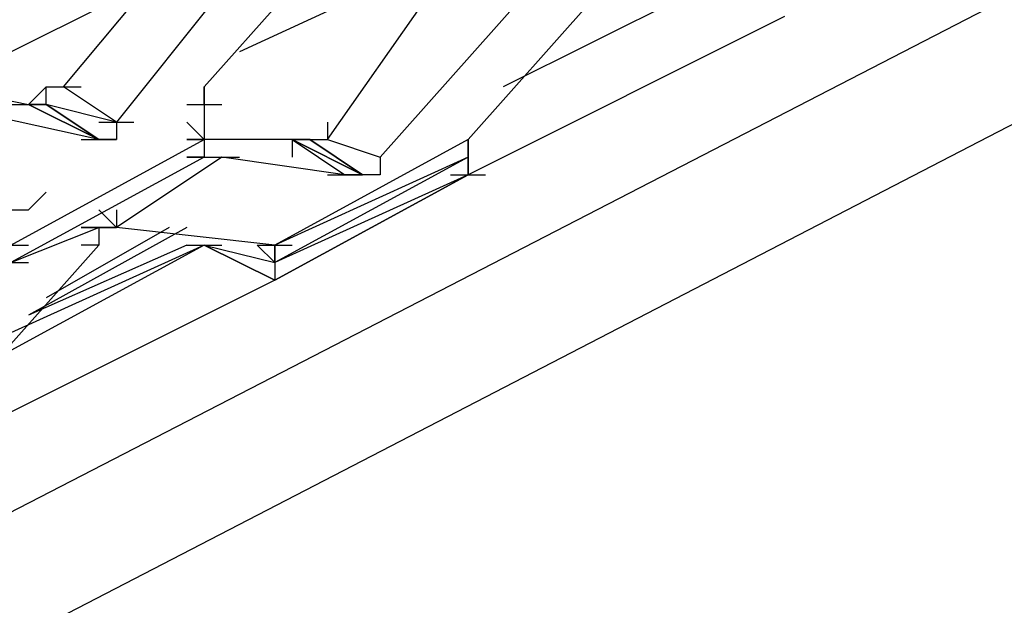
# Model space of a CAD drawing. Extents: x 0 to 1691, y -1 to 286.
# Drawn here: x 381 to 382, y 151 to 152 of the extents above; entities that cross this region are included whole.
import ezdxf

# ---------------------------------------------------------------- set-up
doc = ezdxf.new("R2010")
doc.units = 0
doc.header["$LTSCALE"] = 3

msp = doc.modelspace()

# ---------------------------------------------------------------- linework, layer by layer
for p, q in [((334.8917, 127.578), (469.1921, 197.092)), ((395.0255, 158.8706), (375.8397, 148.965)), ((380.8175, 152.1918), (381.2677, 152.417)), ((381.1927, 152.1918), (381.3928, 152.417)), ((381.2677, 152.3919), (381.0676, 152.1418)), ((381.5679, 152.3919), (381.2427, 152.2419)), ((381.3678, 152.1168), (381.5429, 152.3669)), ((380.9926, 152.1918), (381.1177, 152.3419)), ((381.5679, 152.1168), (381.768, 152.3419)), ((381.9181, 152.3419), (381.6179, 152.1918)), ((381.4428, 152.0918), (381.643, 152.3169)), ((382.0182, 152.2919), (381.5679, 152.0668)), ((380.8175, 152.1918), (380.9426, 152.1668)), ((380.9676, 152.1918), (380.9426, 152.1668)), ((380.9676, 152.1668), (380.9676, 152.1918)), ((380.9676, 152.1918), (380.9926, 152.1918)), ((380.9676, 152.1918), (381.0176, 152.1918)), ((381.0676, 152.1418), (380.9926, 152.1918)), ((381.1927, 152.1668), (381.1927, 152.1918)), ((381.1927, 152.1918), (381.1927, 152.1668)), ((381.0426, 152.1168), (380.8175, 152.1668)), ((380.9175, 152.1668), (380.9676, 152.1668)), ((380.9426, 152.1668), (381.0426, 152.1168)), ((380.9676, 152.1668), (380.9426, 152.1668)), ((380.9426, 152.1668), (381.0426, 152.1168)), ((381.0426, 152.1168), (380.9426, 152.1668)), ((380.9426, 152.1668), (381.0426, 152.1168)), ((381.0426, 152.1168), (380.9426, 152.1668)), ((380.9426, 152.1668), (381.0426, 152.1168)), ((381.0676, 152.1418), (380.9676, 152.1668)), ((380.9676, 152.1668), (381.0426, 152.1168)), ((381.0426, 152.1168), (380.9676, 152.1668)), ((381.1677, 152.1668), (381.2177, 152.1668)), ((381.1677, 152.1668), (381.2177, 152.1668)), ((381.1927, 152.1668), (381.1927, 152.1418)), ((381.0426, 152.1418), (381.0926, 152.1418)), ((381.0676, 152.1418), (381.0676, 152.1168)), ((381.1677, 152.1418), (381.1927, 152.1168)), ((381.1927, 152.1418), (381.1927, 152.1168)), ((381.1927, 152.1418), (381.1927, 152.1168)), ((381.3678, 152.1418), (381.3678, 152.1168)), ((380.9175, 151.9667), (381.1927, 152.1168)), ((381.0176, 152.1168), (381.0676, 152.1168)), ((381.0176, 152.1168), (381.0676, 152.1168)), ((381.0676, 152.1168), (381.0426, 152.1168)), ((381.1927, 152.1168), (381.1677, 152.1168)), ((381.1677, 152.1168), (381.1927, 152.1168)), ((381.3178, 152.1168), (381.1927, 152.1168)), ((381.1927, 152.1168), (381.1927, 152.0918)), ((381.5679, 152.1168), (381.2928, 151.9667)), ((381.3178, 152.1168), (381.3678, 152.1168)), ((381.3428, 152.1168), (381.3178, 152.1168)), ((381.3178, 152.1168), (381.4178, 152.0668)), ((381.4178, 152.0668), (381.3178, 152.1168)), ((381.3178, 152.1168), (381.3928, 152.0668)), ((381.3428, 152.1168), (381.3178, 152.1168)), ((381.3178, 152.1168), (381.3178, 152.0918)), ((381.3428, 152.1168), (381.4178, 152.0668)), ((381.4178, 152.0668), (381.3428, 152.1168)), ((381.3428, 152.1168), (381.3678, 152.1168)), ((381.3678, 152.1168), (381.4428, 152.0918)), ((381.5679, 152.0918), (381.5679, 152.1168)), ((381.5679, 152.1168), (381.5679, 152.0918)), ((381.1927, 152.0918), (380.9175, 151.9417)), ((381.2177, 152.0918), (381.0676, 151.9917)), ((381.1677, 152.0918), (381.1927, 152.0918)), ((381.1927, 152.0918), (381.1677, 152.0918)), ((381.1927, 152.0918), (381.2177, 152.0918)), ((381.1927, 152.0918), (381.2177, 152.0918)), ((381.1927, 152.0918), (381.2177, 152.0918)), ((381.1927, 152.0918), (381.2427, 152.0918)), ((381.3928, 152.0668), (381.2177, 152.0918)), ((381.5679, 152.0918), (381.2928, 151.9417)), ((381.5679, 152.0918), (381.2928, 151.9667)), ((381.4428, 152.0918), (381.4428, 152.0668)), ((381.4428, 152.0918), (381.4428, 152.0668)), ((381.5679, 152.0918), (381.5679, 152.0668)), ((381.5679, 152.0668), (381.5679, 152.0918)), ((381.5679, 152.0918), (381.5679, 152.0668)), ((381.5679, 152.0668), (381.2928, 151.9167)), ((381.2928, 151.9167), (381.5679, 152.0668)), ((381.5679, 152.0668), (381.2928, 151.9417)), ((381.3678, 152.0668), (381.4178, 152.0668)), ((381.4178, 152.0668), (381.3928, 152.0668)), ((381.4428, 152.0668), (381.4178, 152.0668)), ((381.5429, 152.0668), (381.5929, 152.0668)), ((380.9676, 152.0418), (380.9426, 152.0167)), ((380.8925, 152.0167), (380.9426, 152.0167)), ((381.0676, 151.9917), (381.0426, 152.0167)), ((381.0426, 152.0167), (381.0676, 151.9917)), ((381.0676, 151.9917), (381.0426, 152.0167)), ((381.0426, 152.0167), (381.0676, 151.9917)), ((381.0676, 152.0167), (381.0676, 151.9917)), ((380.9175, 151.9417), (381.0426, 151.9917)), ((381.1677, 151.9917), (380.9426, 151.8667)), ((381.1427, 151.9917), (380.9676, 151.8917)), ((381.0426, 151.9917), (381.0176, 151.9917)), ((381.0176, 151.9917), (381.0426, 151.9917)), ((381.0676, 151.9917), (381.0426, 151.9917)), ((381.0426, 151.9917), (381.0676, 151.9917)), ((381.0426, 151.9917), (381.0676, 151.9917)), ((381.0426, 151.9917), (381.0426, 151.9667)), ((381.0426, 151.9917), (381.0426, 151.9667)), ((381.2928, 151.9667), (381.0676, 151.9917)), ((380.8425, 151.7416), (381.0426, 151.9667)), ((380.8925, 151.9667), (380.9426, 151.9667)), ((381.1927, 151.9667), (380.9175, 151.8166)), ((381.1927, 151.9667), (380.9175, 151.8416)), ((381.1677, 151.9667), (380.9426, 151.8667)), ((381.0426, 151.9667), (381.0176, 151.9667)), ((381.1677, 151.9667), (381.2177, 151.9667)), ((381.1677, 151.9667), (381.2177, 151.9667)), ((381.1677, 151.9667), (381.2177, 151.9667)), ((381.1927, 151.9667), (381.2928, 151.9417)), ((381.1927, 151.9667), (381.2928, 151.9167)), ((381.2928, 151.9167), (381.1927, 151.9667)), ((381.1927, 151.9667), (381.2928, 151.9167)), ((381.2928, 151.9167), (381.1927, 151.9667)), ((381.2928, 151.9417), (381.2677, 151.9667)), ((381.2677, 151.9667), (381.2928, 151.9417)), ((381.2928, 151.9417), (381.2677, 151.9667)), ((381.2677, 151.9667), (381.3178, 151.9667)), ((381.2928, 151.9667), (381.2928, 151.9417)), ((381.2928, 151.9417), (381.2928, 151.9667)), ((380.8925, 151.9417), (380.9426, 151.9417)), ((381.2928, 151.9417), (381.2928, 151.9167)), ((381.2928, 151.9417), (381.2928, 151.9167)), ((381.2928, 151.9167), (380.8425, 151.6916))]:
    msp.add_line(p, q)

doc.saveas('drawing.dxf')
